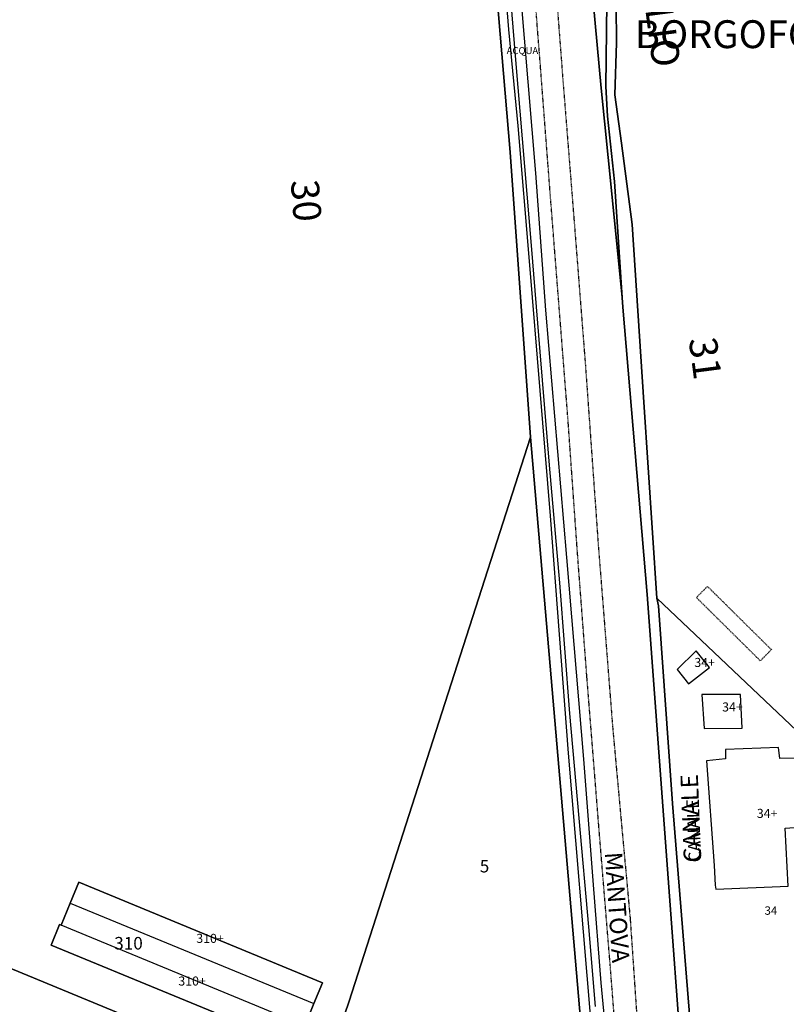
# Model space of a CAD drawing. Units: millimetres. Extents: x 1630797 to 1648889, y 4988865 to 4999565.
# Drawn here: x 1637797 to 1638017, y 4990513 to 4990796 of the extents above; entities that cross this region are included whole.
import ezdxf

# ---------------------------------------------------------------- set-up
doc = ezdxf.new("R2010")
doc.units = ezdxf.units.MM
for name, pattern in [('CONTINUA', [0]), ('INTERNA', [0]), ('TRATTEGGIATA5', [0.3, 0.15, -0.15])]:
    doc.linetypes.add(name, pattern=pattern)
for name, color, linetype in [('ACQUE', 4, 'CONTINUA'), ('CONFINE', 3, 'CONTINUA'), ('FABBRICATI', 1, 'CONTINUA'), ('LINEEVARIE', 6, 'CONTINUA'), ('PARTICELLE', 7, 'CONTINUA'), ('TESTI', 3, 'CONTINUA')]:
    doc.layers.add(name, color=color, linetype=linetype)
doc.styles.get("Standard").update_dxf_attribs({"font": 'arial.ttf'})

msp = doc.modelspace()

# ---------------------------------------------------------------- linework, layer by layer
at = {"layer": 'ACQUE'}
for points in [[(1637929.889, 4990852.4), (1637937.949, 4990757.556), (1637943.712, 4990675.854), (1637961.486, 4990468.761)], [(1637961.041, 4990508.914), (1637954.671, 4990585.186), (1637949.444, 4990653.237), (1637943.584, 4990725.133), (1637940.204, 4990765.081), (1637937.554, 4990792.737), (1637933.567, 4990841.954)], [(1637965.597, 4990800.374), (1637965.32, 4990776.348), (1637965.805, 4990767.925), (1637967.84, 4990749.181), (1637970.019, 4990715.915), (1637970.204, 4990713.089), (1637977.16, 4990630.734), (1637993.184, 4990414.998)], [(1637989.436, 4990509.109), (1637984.477, 4990570.716), (1637980.427, 4990627.44), (1637979.906, 4990629.684), (1637976.204, 4990685.857), (1637972.832, 4990736.784), (1637969.867, 4990760.096), (1637967.95, 4990774.006), (1637968.386, 4990788.888), (1637968.321, 4990799.659)]]:
    msp.add_lwpolyline(points, dxfattribs=at)
at = {"layer": 'CONFINE'}
for points in [[(1637961.041, 4990508.914), (1637954.671, 4990585.186), (1637949.444, 4990653.237), (1637943.584, 4990725.133), (1637940.204, 4990765.081), (1637937.554, 4990792.737), (1637933.567, 4990841.954), (1637929.214, 4990897.359), (1637925.47, 4990941.283), (1637920.145, 4991005.863), (1637916.498, 4991050.822), (1637913.872, 4991081.3), (1637910.493, 4991124.459), (1637906.432, 4991171.489), (1637902.08, 4991227.07), (1637899.163, 4991227.211), (1637884.89, 4991229.775), (1637865.172, 4991234.963), (1637827.291, 4991242.633), (1637758.629, 4991257.49)], [(1637939.701, 4990816.544), (1637945.168, 4990751.546), (1637948.009, 4990712.288), (1637954.078, 4990641.302), (1637958.918, 4990583.433), (1637961.735, 4990547.423), (1637963.879, 4990519.365), (1637966.72, 4990489.318)]]:
    msp.add_lwpolyline(points, dxfattribs=at)
at = {"layer": 'FABBRICATI'}
for points in [[(1637985.75, 4990609.152), (1637989.049, 4990605.107), (1637995.002, 4990609.766), (1637991.232, 4990614.521), (1637985.75, 4990609.152)], [(1637992.827, 4990601.972), (1637993.488, 4990592.231), (1638004.398, 4990592.326), (1638003.975, 4990602.06), (1637992.827, 4990601.972)], [(1637994.166, 4990582.993), (1637996.354, 4990552.942), (1637996.683, 4990547.299), (1637996.842, 4990546.237), (1638017.57, 4990547.046), (1638016.698, 4990563.729), (1638021.975, 4990564.1), (1638021.164, 4990583.783), (1638015.211, 4990583.692), (1638014.785, 4990586.866), (1637999.611, 4990586.202), (1637999.679, 4990583.602), (1637994.166, 4990582.993)], [(1637881.668, 4990513.373), (1637884.104, 4990519.346), (1637814.299, 4990548.169), (1637811.769, 4990542.199), (1637881.668, 4990513.373)], [(1637806.345, 4990530.136), (1637876.845, 4990501.07), (1637879.236, 4990506.946), (1637879.049, 4990507.024), (1637809.151, 4990535.856), (1637808.73, 4990536.03), (1637806.345, 4990530.136)]]:
    msp.add_lwpolyline(points, close=True, dxfattribs=at)
at = {"layer": 'LINEEVARIE', "linetype": 'TRATTEGGIATA5'}
for points in [[(1637946.288, 4990786.127), (1637941.475, 4990846.508)], [(1637949.744, 4990821.189), (1637953.018, 4990778.079)], [(1637949.446, 4990744.966), (1637946.288, 4990786.127)], [(1637953.018, 4990778.079), (1637956.299, 4990736.95)], [(1637954.468, 4990681.139), (1637949.446, 4990744.966)], [(1637956.299, 4990736.95), (1637959.477, 4990696.325)], [(1637959.477, 4990696.325), (1637963.153, 4990644.872)], [(1637957.186, 4990642.868), (1637954.468, 4990681.139)], [(1637963.153, 4990644.872), (1637967.332, 4990591.928)], [(1637959.902, 4990607.089), (1637957.186, 4990642.868)], [(1637991.291, 4990629.833), (1637994.461, 4990633.033)], [(1637994.461, 4990633.033), (1638012.786, 4990614.878)], [(1638009.617, 4990611.68), (1637991.291, 4990629.833)], [(1638012.786, 4990614.878), (1638009.617, 4990611.68)], [(1637963.53, 4990561.684), (1637959.902, 4990607.089)], [(1637967.332, 4990591.928), (1637972.295, 4990537.784)], [(1637966.588, 4990524.427), (1637963.53, 4990561.684)], [(1637972.295, 4990537.784), (1637974.679, 4990502.828)], [(1637970.439, 4990475.457), (1637966.588, 4990524.427)]]:
    msp.add_lwpolyline(points, dxfattribs=at)
at = {"layer": 'LINEEVARIE', "linetype": 'INTERNA'}
for points in [[(1637936.169, 4990824.005), (1637939.457, 4990784.054)], [(1637939.457, 4990784.054), (1637943.972, 4990730.759)], [(1637943.972, 4990730.759), (1637946.388, 4990700.329)], [(1637946.388, 4990700.329), (1637949.09, 4990667.775)], [(1637949.09, 4990667.775), (1637952.004, 4990634.003)], [(1637952.004, 4990634.003), (1637954.918, 4990596.537)], [(1637954.918, 4990596.537), (1637957.549, 4990566.595)], [(1637957.549, 4990566.595), (1637960.395, 4990535.38)], [(1637960.395, 4990535.38), (1637962.315, 4990512.55)]]:
    msp.add_lwpolyline(points, dxfattribs=at)
at = {"layer": 'PARTICELLE'}
for points in [[(1637884.23, 4990492.058), (1637891.692, 4990513.817), (1637920.104, 4990602.439), (1637943.712, 4990675.854), (1637937.949, 4990757.556), (1637929.889, 4990852.4), (1637923.82, 4990925.438), (1637920.218, 4990966.686), (1637848.14, 4990994.884), (1637706.729, 4991048.902), (1637583.149, 4991097.578), (1637464.548, 4991144.129)], [(1637993.184, 4990414.998), (1637977.16, 4990630.734), (1637970.204, 4990713.089), (1637970.019, 4990715.915), (1637966.997, 4990746.571), (1637963.955, 4990775.915), (1637958.697, 4990833.025)], [(1637939.701, 4990816.544), (1637945.168, 4990751.546), (1637948.009, 4990712.288), (1637954.078, 4990641.302), (1637958.918, 4990583.433), (1637961.735, 4990547.423), (1637963.879, 4990519.365), (1637966.72, 4990489.318)], [(1637968.321, 4990799.659), (1637968.386, 4990788.888), (1637968.386, 4990788.888), (1637967.95, 4990774.006), (1637969.867, 4990760.096), (1637972.832, 4990736.784), (1637976.204, 4990685.857), (1637979.906, 4990629.684), (1638020.077, 4990591.616)], [(1637539.173, 4990495.884), (1637477.722, 4990522.453), (1637502.513, 4990595.861), (1637517.304, 4990639.119), (1637652.532, 4990582.768), (1637775.311, 4990531.469), (1637833.884, 4990507.278)]]:
    msp.add_lwpolyline(points, dxfattribs=at)
for points in [[(1637952.318, 4990893.897), (1637958.697, 4990833.025), (1637963.955, 4990775.915), (1637966.997, 4990746.571), (1637970.019, 4990715.915), (1637967.84, 4990749.181), (1637965.805, 4990767.925), (1637965.32, 4990776.348), (1637965.597, 4990800.374), (1637971.568, 4990817.956), (1637980.278, 4990842.334), (1637982.789, 4990849.929), (1637993.466, 4990859.495), (1637952.318, 4990893.897)], [(1637927.657, 4990479.095), (1637961.486, 4990468.761), (1637943.712, 4990675.854), (1637920.104, 4990602.439), (1637891.692, 4990513.817), (1637884.23, 4990492.058), (1637926.906, 4990479.319), (1637927.657, 4990479.095)], [(1637502.513, 4990595.861), (1637477.722, 4990522.453), (1637539.173, 4990495.884), (1637620.925, 4990459.234), (1637671.895, 4990437.445), (1637672.697, 4990440.33), (1637686.846, 4990433.693), (1637729.823, 4990415.358), (1637753.595, 4990404.83), (1637761.383, 4990424.654), (1637785.235, 4990415.344), (1637788.956, 4990424.254), (1637801.277, 4990419.99), (1637833.884, 4990507.278), (1637775.311, 4990531.469), (1637652.532, 4990582.768), (1637517.304, 4990639.119), (1637502.513, 4990595.861)], [(1637979.906, 4990629.684), (1637980.427, 4990627.44), (1637984.477, 4990570.716), (1637989.436, 4990509.109), (1637991.913, 4990477.317), (1637996.248, 4990421.241), (1638001.342, 4990437.672), (1638010.352, 4990466.229), (1638019.739, 4990495.658), (1638030.377, 4990525.833), (1638040.518, 4990556.509), (1638054.492, 4990596.41), (1638059.193, 4990605.502), (1638058.45, 4990607.318), (1638020.077, 4990591.616), (1637979.906, 4990629.684)], [(1637806.345, 4990530.136), (1637876.845, 4990501.07), (1637879.236, 4990506.946), (1637879.049, 4990507.024), (1637881.668, 4990513.373), (1637884.104, 4990519.346), (1637814.299, 4990548.169), (1637811.769, 4990542.199), (1637809.151, 4990535.856), (1637808.73, 4990536.03), (1637806.345, 4990530.136)]]:
    msp.add_lwpolyline(points, close=True, dxfattribs=at)
at = {"layer": 'PARTICELLE', "linetype": 'INTERNA'}
msp.add_lwpolyline([(1637806.345, 4990530.136), (1637808.73, 4990536.03), (1637809.151, 4990535.856), (1637811.769, 4990542.199), (1637814.299, 4990548.169), (1637884.104, 4990519.346), (1637881.668, 4990513.373), (1637879.049, 4990507.024), (1637879.236, 4990506.946), (1637876.845, 4990501.07), (1637806.345, 4990530.136)], close=True, dxfattribs=at)

# ---------------------------------------------------------------- texts
at = {"layer": 'ACQUE', "color": 7}
msp.add_text('ACQUA', height=2, dxfattribs=at).set_placement((1637936.895, 4990785.675))
at = {"layer": 'FABBRICATI', "color": 7}
for s, p in [('34+', (1637990.706, 4990609.914)), ('34+', (1637998.671, 4990597.147)), ('34+', (1638008.614, 4990566.624)), ('310+', (1637847.931, 4990530.782)), ('310+', (1637842.788, 4990518.545))]:
    msp.add_text(s, height=2.6, dxfattribs=at).set_placement(p)
at = {"layer": 'PARTICELLE', "color": 7}
for s, height, p in [('5', 3.6, (1637929.193, 4990550.993)), ('34', 2.4, (1638010.838, 4990538.855)), ('310', 3.6, (1637824.409, 4990528.885))]:
    msp.add_text(s, height=height, dxfattribs=at).set_placement(p)
at = {"layer": 'TESTI', "color": 3}
for s, height, rotation, p in [('FOGLIO                                30', 8, 274.467, (1637865.875, 4990866.136)), ('FOGLIO                                31', 8, 277.504, (1637973.786, 4990820.053)), ('CANALE', 5, 92.253, (1637992.699, 4990553.957)), ('CANALE', 3.6, 92.253, (1637992.699, 4990553.957)), ('MANTOVA', 5, 273.894, (1637965.012, 4990556.683))]:
    msp.add_text(s, height=height, rotation=rotation, dxfattribs=at).set_placement(p)
msp.add_text('BORGOFORTE', height=8, dxfattribs=at).set_placement((1637973.669, 4990787.385))

doc.saveas('drawing.dxf')
